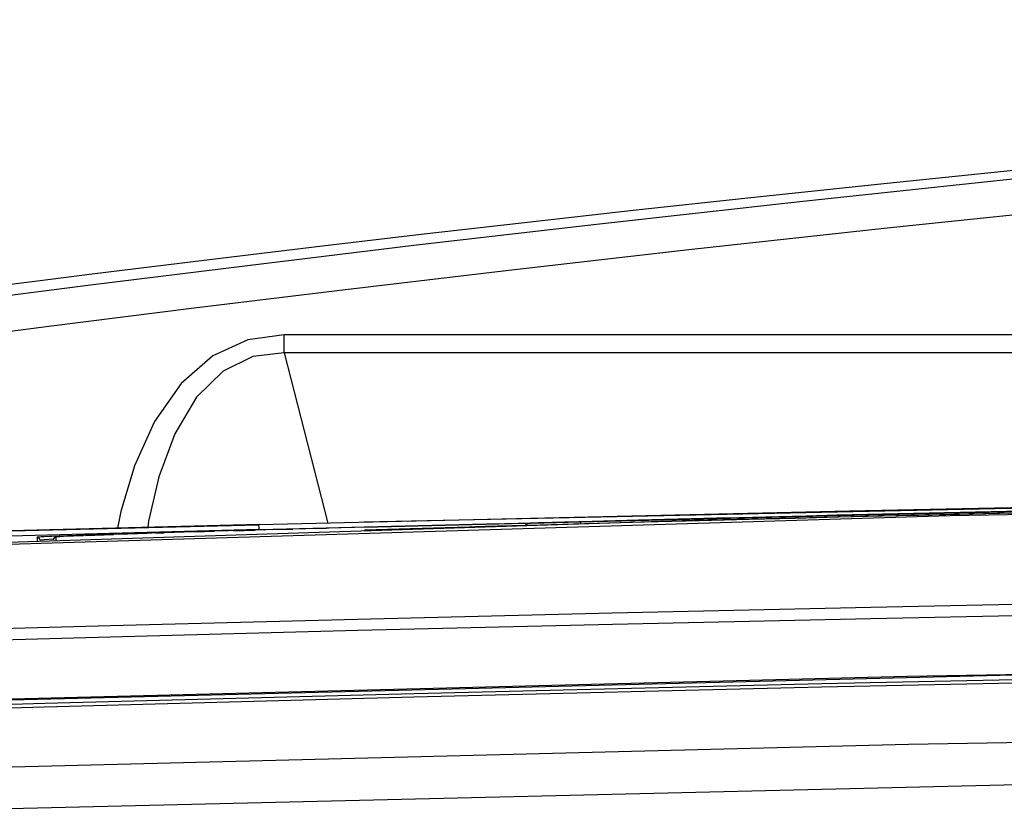
# Model space of a CAD drawing. Extents: x 15 to 813, y 12 to 581.
# Drawn here: x 233 to 251, y 295 to 309 of the extents above; entities that cross this region are included whole.
import ezdxf

# ---------------------------------------------------------------- set-up
doc = ezdxf.new("R2010")
doc.units = 0
doc.header["$LTSCALE"] = 46.255
for name, color, linetype in [('8ZV-IO-COVERDXF_CONTINUOUS_LINE', 7, 'CONTINUOUS'), ('8ZZ-KEYPAD_DXF_CONTINUOUS_LINE', 7, 'CONTINUOUS'), ('8ZZ-TOP-IR_DXF_CONTINUOUS_LINE', 7, 'CONTINUOUS'), ('Z28S-TOP-COVDXF_CONTINUOUS_LINE', 7, 'CONTINUOUS')]:
    doc.layers.add(name, color=color, linetype=linetype)

msp = doc.modelspace()

# ---------------------------------------------------------------- linework, layer by layer
at = {"layer": '8ZV-IO-COVERDXF_CONTINUOUS_LINE', "color": 9, "linetype": 'Continuous'}
for points in [[(382.4737, 296.5294), (378.7928, 296.6401), (374.8017, 296.754), (370.4158, 296.8719), (365.5547, 296.9936), (360.1375, 297.1182), (354.0932, 297.2435), (347.4372, 297.3646), (340.1134, 297.4777), (331.9603, 297.5786), (322.7958, 297.6605), (312.4009, 297.7132), (300.4689, 297.7209), (287.6947, 297.6667), (275.8057, 297.5582), (265.3747, 297.417), (256.0511, 297.2543), (247.7017, 297.0792), (240.1615, 296.8975), (233.3314, 296.7132), (227.1148, 296.5294)], [(382.4737, 296.4663), (378.7932, 296.5769), (374.8022, 296.6908), (370.4164, 296.8086), (365.5554, 296.9302), (360.1382, 297.0547), (354.0939, 297.18), (347.4378, 297.3011), (340.1139, 297.4141), (331.9605, 297.5149), (322.7959, 297.5968), (312.4006, 297.6494), (300.4682, 297.6572), (287.6936, 297.603), (275.8043, 297.4946), (265.3732, 297.3534), (256.0495, 297.1907), (247.7001, 297.0158), (240.1599, 296.8341), (233.3299, 296.65), (227.1148, 296.4663)], [(382.4737, 295.3953), (360.2839, 295.9599), (338.0897, 296.3364), (315.893, 296.5246), (293.6955, 296.5246), (271.4988, 296.3364), (249.3046, 295.9599), (227.1148, 295.3953)], [(376.743, 294.7725), (356.0172, 295.2604), (335.2878, 295.5841), (314.5564, 295.7436), (293.8245, 295.7388), (273.0932, 295.5698), (252.364, 295.2365), (231.6384, 294.7391)]]:
    msp.add_lwpolyline(points, dxfattribs=at)
at = {"layer": '8ZV-IO-COVERDXF_CONTINUOUS_LINE', "color": 7, "linetype": 'Continuous'}
msp.add_lwpolyline([(255.8214, 297.3272), (249.2876, 297.2163), (227.1148, 296.6516)], dxfattribs=at)
at = {"layer": '8ZZ-KEYPAD_DXF_CONTINUOUS_LINE', "color": 7, "linetype": 'Continuous'}
for p, q in [((243.4575, 300.0848), (244.7039, 300.1175)), ((245.2893, 300.1326), (244.3123, 300.1076)), ((244.7039, 300.1172), (244.6799, 300.1122)), ((246.1247, 300.1535), (244.7039, 300.1172)), ((245.1042, 300.1277), (245.9971, 300.1505)), ((245.9971, 300.1505), (245.2893, 300.1326)), ((245.9971, 300.1505), (247.419, 300.1855)), ((247.9818, 300.199), (247.419, 300.1855)), ((242.4735, 300.0591), (242.4593, 300.0554)), ((243.4575, 300.0852), (242.4735, 300.0591)), ((242.4735, 300.0585), (243.4575, 300.0848)), ((242.4735, 300.0591), (242.4735, 300.0585)), ((244.3123, 300.1076), (243.4575, 300.0852))]:
    msp.add_line(p, q, dxfattribs=at)
at = {"layer": '8ZZ-KEYPAD_DXF_CONTINUOUS_LINE', "color": 9, "linetype": 'Continuous'}
for p, q in [((245.1042, 300.1275), (245.1043, 300.1252)), ((243.153, 300.0767), (243.1753, 300.0744))]:
    msp.add_line(p, q, dxfattribs=at)
at = {"layer": '8ZZ-KEYPAD_DXF_CONTINUOUS_LINE', "color": 7, "linetype": 'Continuous'}
for points in [[(245.0518, 300.1261), (249.2932, 300.2298), (253.0376, 300.3132)], [(253.8949, 300.3313), (251.4115, 300.278), (249.3985, 300.2324), (247.9818, 300.199)]]:
    msp.add_lwpolyline(points, dxfattribs=at)
msp.add_arc((242.4802, 299.8086), 0.25, 91.55241, 98.61648, dxfattribs=at)
at = {"layer": '8ZZ-TOP-IR_DXF_CONTINUOUS_LINE', "color": 7, "linetype": 'Continuous'}
for p, q in [((242.3407, 300.0523), (243.2381, 300.076)), ((242.9418, 300.0696), (242.3407, 300.0531)), ((242.3407, 300.0531), (242.3407, 300.0523)), ((243.238, 300.0775), (242.9418, 300.0696))]:
    msp.add_line(p, q, dxfattribs=at)
at = {"layer": '8ZZ-TOP-IR_DXF_CONTINUOUS_LINE', "color": 9, "linetype": 'Continuous'}
msp.add_line((243.2381, 300.076), (243.2389, 300.0437), dxfattribs=at)
at = {"layer": '8ZZ-TOP-IR_DXF_CONTINUOUS_LINE', "color": 7, "linetype": 'Continuous'}
for points in [[(256.119, 300.3751), (251.4175, 300.2768), (247.155, 300.1775), (243.238, 300.0775)], [(243.2381, 300.076), (248.2959, 300.203), (253.8649, 300.3268)]]:
    msp.add_lwpolyline(points, dxfattribs=at)
for centre, start, end in [((242.3475, 299.8032), 91.55561, 121.85041), ((242.3475, 299.8024), 91.54935, 121.41092)]:
    msp.add_arc(centre, 0.25, start, end, dxfattribs=at)
at = {"layer": 'Z28S-TOP-COVDXF_CONTINUOUS_LINE', "color": 7, "linetype": 'Continuous'}
for p, q in [((236.5845, 304.9521), (235.3158, 304.7965)), ((258.9523, 300.4948), (239.2412, 300.069)), ((256.2454, 300.3517), (245.339, 300.1004)), ((245.3168, 300.0999), (226.5392, 299.4973)), ((237.3029, 300.0271), (231.8459, 299.8898)), ((238.0418, 299.9466), (237.2213, 299.9244)), ((243.1018, 300.0739), (237.2953, 299.9316)), ((238.5371, 299.9597), (238.0418, 299.9466)), ((239.2431, 299.9778), (238.5371, 299.9597)), ((239.2431, 299.9778), (242.4735, 300.0563)), ((241.7424, 300.0387), (239.2431, 299.9789)), ((241.3007, 299.9903), (241.3258, 299.9913)), ((241.3007, 299.9896), (241.3007, 299.9903)), ((241.3258, 299.9913), (241.4822, 299.9963)), ((241.4822, 299.9963), (241.7136, 300.0032)), ((241.7136, 300.0032), (242.2494, 300.0186)), ((233.4941, 299.7418), (233.4941, 299.7511)), ((233.5953, 299.8059), (233.5747, 299.8046)), ((233.6211, 299.8074), (233.5953, 299.8059)), ((234.22, 299.835), (233.598, 299.8121)), ((233.6705, 299.81), (233.6211, 299.8074)), ((233.7576, 299.814), (233.6705, 299.81)), ((233.9727, 299.8228), (233.7576, 299.814)), ((234.3231, 299.8358), (233.9727, 299.8228)), ((234.8561, 299.854), (234.3231, 299.8358)), ((235.5394, 299.8756), (234.8561, 299.854)), ((236.4706, 299.9033), (235.5394, 299.8756)), ((237.2213, 299.9244), (236.4706, 299.9033)), ((226.6263, 296.6345), (252.6422, 297.28))]:
    msp.add_line(p, q, dxfattribs=at)
at = {"layer": 'Z28S-TOP-COVDXF_CONTINUOUS_LINE', "color": 9, "linetype": 'Continuous'}
for p, q in [((237.7574, 303.203), (237.7574, 303.5379)), ((277.3311, 303.5379), (237.7574, 303.5379)), ((237.7574, 303.203), (238.5689, 300.0545)), ((277.3311, 303.203), (237.7574, 303.203)), ((276.0621, 300.6226), (250.0779, 300.1918)), ((248.2132, 300.2838), (253.62, 300.3957)), ((250.0779, 300.1918), (226.5655, 299.4757)), ((237.2946, 300.0264), (242.8474, 300.16)), ((242.8474, 300.16), (248.2132, 300.2838)), ((231.0509, 299.8672), (237.2946, 300.024)), ((237.2954, 299.9332), (231.4318, 299.7762)), ((237.2956, 299.959), (237.2946, 300.024)), ((237.3029, 300.0271), (237.2948, 300.0252)), ((237.2953, 299.9316), (237.2954, 299.9332)), ((237.5455, 299.9333), (237.9208, 299.9434)), ((238.3361, 299.9544), (238.5371, 299.9597)), ((233.1929, 299.7907), (233.1927, 299.7267)), ((233.1936, 299.7909), (233.1929, 299.7907)), ((233.2683, 299.7971), (233.1936, 299.7909)), ((233.3192, 299.7471), (233.2444, 299.7408)), ((233.4947, 299.7556), (233.3192, 299.7471)), ((233.5426, 299.8011), (233.6809, 299.8104)), ((233.5427, 299.7413), (233.5426, 299.8011)), ((233.6809, 299.8104), (234.0496, 299.8258)), ((234.177, 299.8335), (233.7548, 299.8182)), ((234.0884, 299.8273), (234.6008, 299.8455)), ((234.6959, 299.8487), (235.2172, 299.8656)), ((235.3853, 299.8709), (235.5394, 299.8756)), ((236.1015, 299.8925), (236.4706, 299.9033)), ((236.8208, 299.9132), (237.2213, 299.9244))]:
    msp.add_line(p, q, dxfattribs=at)
at = {"layer": 'Z28S-TOP-COVDXF_CONTINUOUS_LINE', "color": 7, "linetype": 'Continuous'}
for points in [[(295.7501, 309.3705), (290.5956, 309.2445), (285.2182, 309.0503), (280.2348, 308.8168), (275.623, 308.5575), (271.3561, 308.2826), (267.4077, 307.9997), (263.7485, 307.714), (260.3514, 307.4293), (257.1911, 307.1481), (254.2436, 306.8721), (251.4883, 306.6024), (248.9116, 306.34), (246.5069, 306.0865), (244.2702, 305.8433), (242.2041, 305.6122), (240.2969, 305.3934), (238.4709, 305.1789), (236.5845, 304.9521)], [(235.3158, 304.7965), (234.2118, 304.6591), (233.1968, 304.5309), (232.2634, 304.4116), (231.415, 304.3017), (230.6104, 304.1963), (229.7838, 304.0867), (228.8814, 303.9654)], [(244.4241, 300.0762), (245.4363, 300.103), (246.3618, 300.1269), (247.2136, 300.1485), (248.0048, 300.1682), (248.749, 300.1863), (249.49, 300.2041), (250.2505, 300.222), (250.9884, 300.239), (251.713, 300.2555), (252.4388, 300.2717), (253.1799, 300.2879), (253.9509, 300.3044), (254.7659, 300.3215)], [(239.2431, 299.9789), (238.1583, 299.9509), (236.6299, 299.9093), (235.2873, 299.8697), (234.22, 299.835)], [(239.2429, 299.9294), (240.735, 299.9734), (242.0869, 300.0121), (243.3121, 300.0461), (244.4241, 300.0762)], [(233.1982, 299.7922), (233.1912, 299.7913), (233.1841, 299.79)], [(233.24, 299.7954), (233.2205, 299.7941), (233.2073, 299.793), (233.1982, 299.7922)], [(233.598, 299.8121), (233.405, 299.8039), (233.3184, 299.7998), (233.27, 299.7972), (233.24, 299.7954)], [(233.5747, 299.8046), (233.5663, 299.804), (233.559, 299.8035), (233.5528, 299.8029), (233.5474, 299.8024), (233.5427, 299.8019), (233.5382, 299.8012), (233.5323, 299.8), (233.5192, 299.7946), (233.4962, 299.7654), (233.4941, 299.7511)]]:
    msp.add_lwpolyline(points, dxfattribs=at)
at = {"layer": 'Z28S-TOP-COVDXF_CONTINUOUS_LINE', "color": 9, "linetype": 'Continuous'}
for points in [[(278.3867, 308.6103), (272.2453, 308.2268), (266.4477, 307.8013), (261.0364, 307.3519), (256.0449, 306.8947), (251.4679, 306.4412), (247.2988, 306.0007), (243.5394, 305.5819), (240.1613, 305.1888), (237.0809, 304.8168), (234.1795, 304.4549), (231.3421, 304.0907)], [(278.4426, 307.9542), (272.6847, 307.5966), (267.2258, 307.2013), (262.1016, 306.7829), (257.3428, 306.3554), (252.9493, 305.9289), (248.9148, 305.5113), (245.2414, 305.1103), (241.9182, 304.731), (238.8972, 304.373), (236.0932, 304.0298), (233.4069, 303.6913), (230.7514, 303.3477), (228.0831, 302.9937), (225.4118, 302.6307), (222.7463, 302.2603), (220.0583, 301.8786)], [(237.7574, 303.5379), (237.088, 303.4458), (236.4415, 303.1498), (235.8544, 302.6379), (235.3631, 301.9358), (234.991, 301.1124), (234.7403, 300.2715), (234.6788, 299.9611)], [(237.7574, 303.203), (237.1808, 303.1352), (236.6307, 302.8658), (236.139, 302.3818), (235.7367, 301.7073), (235.4415, 300.9092), (235.2521, 300.0898), (235.2358, 299.9751)], [(238.1583, 299.9509), (237.8824, 299.9436), (236.6188, 299.9089), (235.5633, 299.8781), (234.7648, 299.8532), (234.177, 299.8335)], [(237.2954, 299.9332), (237.2957, 299.942), (237.2956, 299.959)], [(233.2444, 299.7408), (233.2375, 299.7662), (233.2185, 299.7845), (233.1929, 299.7907)], [(233.7548, 299.8182), (233.4615, 299.8064), (233.2683, 299.7971)], [(233.4941, 299.7511), (233.5005, 299.7757), (233.5182, 299.7939), (233.5426, 299.8011)], [(277.4921, 298.9519), (273.6172, 298.9089), (269.2856, 298.854), (264.4344, 298.784), (259.0536, 298.6959), (253.6234, 298.5955), (248.6092, 298.4927), (243.8261, 298.3856), (239.1156, 298.2716), (234.5395, 298.1526), (230.274, 298.0343), (226.5037, 297.924)], [(277.4942, 298.7447), (273.6196, 298.7017), (269.2883, 298.6468), (264.4374, 298.5768), (259.0571, 298.4886), (253.6273, 298.3882), (248.6135, 298.2853), (243.8307, 298.1782), (239.1206, 298.064), (234.5448, 297.9448), (230.2798, 297.8264), (226.503, 297.7157)]]:
    msp.add_lwpolyline(points, dxfattribs=at)

doc.saveas('drawing.dxf')
